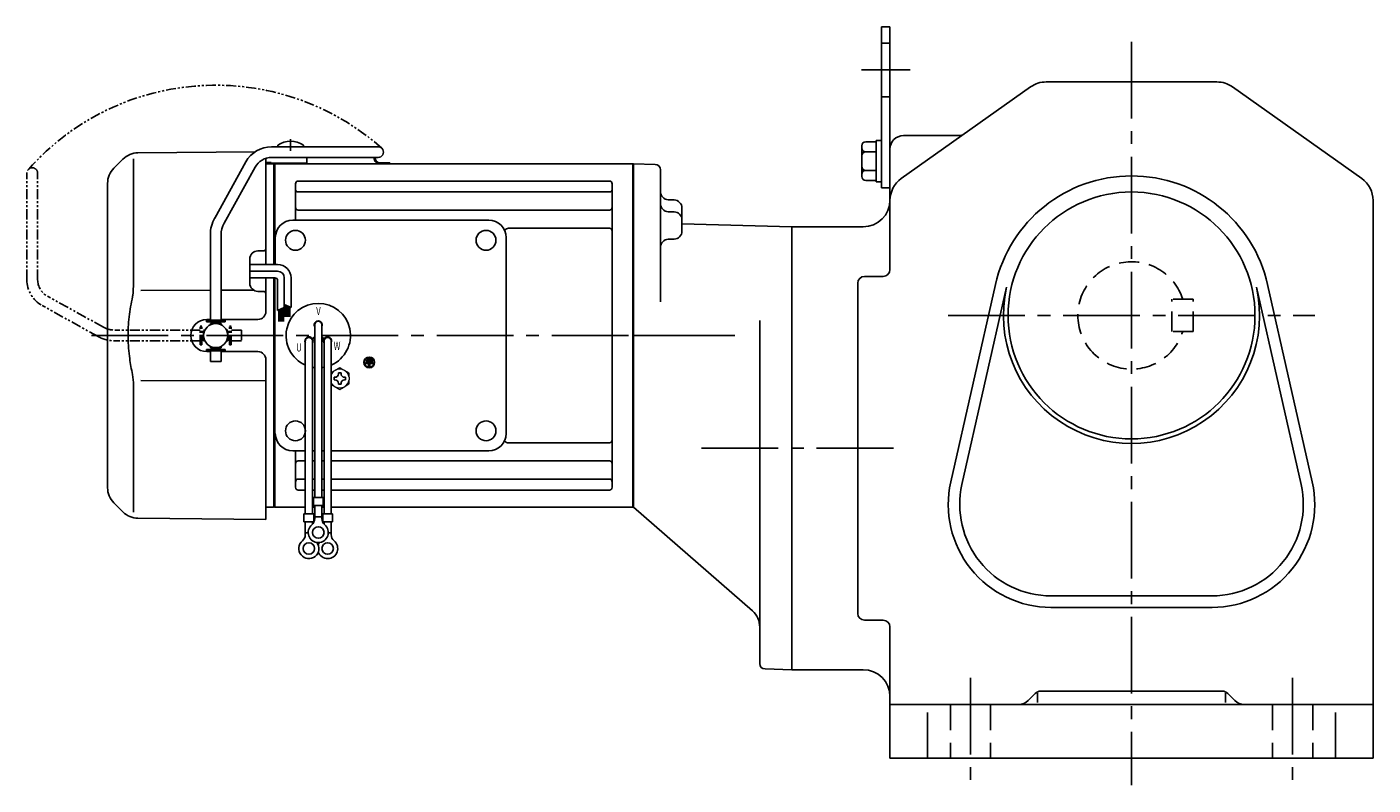
# Model space of a CAD drawing. Extents: x 110 to 1109, y 78 to 819.
# Drawn here: x 110 to 611, y 78 to 360 of the extents above; entities that cross this region are included whole.
import ezdxf

# ---------------------------------------------------------------- set-up
doc = ezdxf.new("R2010")
doc.units = 0
doc.header["$LTSCALE"] = 3
doc.header["$MEASUREMENT"] = 0
for name, pattern in [('HIDDEN', [3.75, 2.5, -1.25]), ('HIDDEN2', [4.7625, 3.175, -1.5875]), ('PHANTOM', [2.5, 1.25, -0.25, 0.25, -0.25, 0.25, -0.25]), ('sekkei(A2)', [14.2875, 9.525, -1.5875, 1.5875, -1.5875])]:
    doc.linetypes.add(name, pattern=pattern)
doc.layers.get('0').update_dxf_attribs({"linetype": 'CONTINUOUS'})
for name, color, linetype in [('CENTER', 3, 'sekkei(A2)'), ('HIDDEN', 1, 'HIDDEN'), ('HIDS', 1, 'HIDDEN2'), ('PHANTOM', 2, 'PHANTOM')]:
    doc.layers.add(name, color=color, linetype=linetype)
doc.styles.get("Standard").update_dxf_attribs({"font": 'simplex.shx', "bigfont": 'extfont.shx'})

# ---------------------------------------------------------------- blocks, each defined once
blk = doc.blocks.new('A$C638C445F-1')
for p, q in [((20.8, 70.35), (60.5, 70.35)), ((20.8, 66.35), (60.5, 66.35)), ((-0.37, 43.8), (11.18, 64.68)), ((3.13, 41.87), (14.68, 62.74)), ((-2, 5.75), (-2, 37.51)), ((2, 5.75), (2, 37.51)), ((-3.5, 5.75), (3.5, 5.75)), ((-3.5, 5.15), (-3.5, 5.75)), ((-3.5, 5.15), (3.5, 5.15)), ((-1.52, 4.55), (-1.52, 5.15)), ((1.52, 4.55), (1.52, 5.15)), ((3.5, 5.15), (3.5, 5.75)), ((-2, 4.55), (2, 4.55)), ((-2, 4.03), (-2, 4.55)), ((2, 4.03), (2, 4.55)), ((-2, -4.55), (-2, -4.03)), ((-2, -4.55), (2, -4.55)), ((-1.52, -5.15), (-1.52, -4.55)), ((1.52, -5.15), (1.52, -4.55)), ((2, -4.55), (2, -4.03)), ((-3.5, -5.75), (-3.5, -5.15)), ((-3.5, -5.15), (3.5, -5.15)), ((-3.5, -5.75), (3.5, -5.75)), ((-2, -9.65), (-2, -5.75)), ((2, -9.65), (-2, -9.65)), ((2, -9.65), (2, -5.75)), ((3.5, -5.75), (3.5, -5.15))]:
    blk.add_line(p, q)
for centre, radius, start, end in [((20.8, 59.35), 11, 90, 151.0323), ((60.5, 68.35), 2, 269.9944, 90), ((20.8, 59.35), 7, 90, 151.0323), ((11, 37.51), 13, 151.0323, 180), ((11, 37.51), 9, 151.0323, 180)]:
    blk.add_arc(centre, radius, start, end)
blk = doc.blocks.new('A$C638C445F-2')
at = {"layer": 'PHANTOM'}
for p, q in [((20.8, 70.35), (60.5, 70.35)), ((20.8, 66.35), (60.5, 66.35)), ((-0.37, 43.8), (11.18, 64.68)), ((3.13, 41.87), (14.68, 62.74)), ((-2, 5.75), (-2, 37.51)), ((2, 5.75), (2, 37.51)), ((-3.5, 5.75), (3.5, 5.75)), ((-3.5, 5.15), (-3.5, 5.75)), ((-3.5, 5.15), (3.5, 5.15)), ((-1.52, 4.55), (-1.52, 5.15)), ((1.52, 4.55), (1.52, 5.15)), ((3.5, 5.15), (3.5, 5.75)), ((-2, 4.55), (2, 4.55)), ((-2, 4.03), (-2, 4.55)), ((2, 4.03), (2, 4.55)), ((-2, -4.55), (-2, -4.03)), ((-2, -4.55), (2, -4.55)), ((-1.52, -5.15), (-1.52, -4.55)), ((1.52, -5.15), (1.52, -4.55)), ((2, -4.55), (2, -4.03)), ((-3.5, -5.75), (-3.5, -5.15)), ((-3.5, -5.15), (3.5, -5.15)), ((-3.5, -5.75), (3.5, -5.75)), ((-2, -9.65), (-2, -5.75)), ((2, -9.65), (-2, -9.65)), ((2, -9.65), (2, -5.75)), ((3.5, -5.75), (3.5, -5.15))]:
    blk.add_line(p, q, dxfattribs=at)
for centre, radius, start, end in [((20.8, 59.35), 11, 90, 151.0323), ((60.5, 68.35), 2, 269.9944, 90), ((20.8, 59.35), 7, 90, 151.0323), ((11, 37.51), 13, 151.0323, 180), ((11, 37.51), 9, 151.0323, 180)]:
    blk.add_arc(centre, radius, start, end, dxfattribs=at)
blk = doc.blocks.new('A$C52876C0F')
for p, q in [((-1.63, 0.68), (-1.15, 0.68)), ((-1.63, 0.68), (-1.63, -0.68)), ((-1.15, 0.68), (-1.15, -0.68)), ((-0.81, 1.02), (-0.81, -1.02)), ((-0.81, 1.02), (-0.34, 1.02)), ((-0.34, 1.02), (-0.34, -1.02)), ((0, 1.36), (0.47, 1.36)), ((0, 1.36), (0, -1.36)), ((0.47, 1.36), (0.47, 0.24)), ((0.47, 0.24), (1.69, 0.24)), ((1.69, -0.24), (1.69, 0.24)), ((-1.63, -0.68), (-1.15, -0.68)), ((-0.81, -1.02), (-0.34, -1.02)), ((0, -1.36), (0.47, -1.36)), ((0.47, -0.24), (0.47, -1.36)), ((0.47, -0.24), (1.69, -0.24))]:
    blk.add_line(p, q)
for radius in [2, 1.86]:
    blk.add_circle((0, 0), radius)
blk = doc.blocks.new('A$Cde038e6c')
for p, q in [((-132.55, 70.89), (-132.55, 70.35)), ((-123.05, 70.89), (-123.05, 70.35)), ((-190.26, 65.74), (-193.66, 62.34)), ((-186.34, 65.84), (-186.34, 19.58)), ((-184.67, 68.08), (-141.05, 68.46)), ((-137, 66.03), (-137, 26.5)), ((-134.2, 64), (-137, 63.93)), ((-134.2, 64), (-134, 63.81)), ((-134, 64), (-134, 26.5)), ((-133.7, 64), (-134, 63.83)), ((-134, 26.5), (-134, 63.81)), ((-133.7, 64), (-0.3, 64)), ((-133.7, 26.5), (-133.7, 64)), ((-129.9, 64.25), (-125.7, 64.25)), ((-90.83, 64.4), (-94.67, 64.4)), ((-90.83, 64), (-94.67, 64)), ((-90.83, 64.4), (-90.83, 64)), ((-0.3, -64), (-0.3, 64)), ((-0.3, 64), (0, 63.83)), ((0, 63.83), (0, -63.83)), ((-196, -56.69), (-196, 56.69)), ((-126, 43), (-126, 56.55)), ((-125, 57.55), (-9, 57.55)), ((-8, -56.55), (-8, 56.55)), ((-125, 53.49), (-9, 53.49)), ((-126, 43), (-126, 49.74)), ((-125, 46.72), (-9, 46.72)), ((-127, 43), (-54, 43)), ((-133.5, 26.5), (-133.5, 36.5)), ((-47.5, -36.5), (-47.5, 36.5)), ((-46.57, 39.99), (-9, 39.99)), ((-137.99, 31.54), (-140.03, 31.53)), ((-143, 19.47), (-143, 28.53)), ((-137, 21.5), (-137, 8.99)), ((-134, 21.5), (-134, -64)), ((-134, 0), (-134, 21.5)), ((-133.7, -64), (-133.7, 21.5)), ((-157.7, 16.85), (-183.64, 16.81)), ((-141.48, 16.87), (-153.7, 16.85)), ((-137.99, 16.46), (-140.03, 16.47)), ((-159, 6), (-157.7, 6)), ((-153.7, 6), (-140, 6)), ((-134, 0), (-134, -63.81)), ((-118.82, 4), (-118.82, -60.37)), ((-116.18, 4), (-116.18, -60.37)), ((-122.32, -2), (-122.32, -66.37)), ((-119.73, -1.14), (-118.86, -0.64)), ((-119.68, -2), (-119.68, -66.37)), ((-119.61, -1.36), (-118.74, -0.86)), ((-115.39, -1.36), (-116.26, -0.86)), ((-115.27, -1.14), (-116.14, -0.64)), ((-115.32, -2), (-115.32, -66.37)), ((-112.68, -2), (-112.68, -66.37)), ((-159, -6), (-157.7, -6)), ((-153.7, -6), (-140, -6)), ((-137, -9), (-137, -68.5)), ((-186.34, -19.58), (-186.34, -65.84)), ((-183.64, -16.81), (-137, -16.87)), ((-46.57, -39.99), (-9, -39.99)), ((-127, -43), (-122.32, -43)), ((-126, -56.55), (-126, -43)), ((-119.68, -43), (-118.82, -43)), ((-116.18, -43), (-115.32, -43)), ((-112.68, -43), (-54, -43)), ((-125, -46.72), (-122.32, -46.72)), ((-119.68, -46.72), (-118.82, -46.72)), ((-116.18, -46.72), (-115.32, -46.72)), ((-112.68, -46.72), (-9, -46.72)), ((-125, -53.49), (-122.32, -53.49)), ((-119.68, -53.49), (-118.82, -53.49)), ((-116.18, -53.49), (-115.32, -53.49)), ((-112.68, -53.49), (-9, -53.49)), ((-125, -57.55), (-122.32, -57.55)), ((-119.68, -57.55), (-118.82, -57.55)), ((-116.18, -57.55), (-115.32, -57.55)), ((-112.68, -57.55), (-9, -57.55)), ((-193.66, -62.34), (-190.26, -65.74)), ((-134.2, -64), (-137, -63.93)), ((-134.2, -64), (-134, -63.81)), ((-133.7, -64), (-134, -63.83)), ((-122.32, -64), (-133.7, -64)), ((-118.82, -64), (-119.68, -64)), ((-119.32, -60.37), (-115.68, -60.37)), ((-119.32, -60.37), (-119.32, -63.37)), ((-119.32, -63.37), (-115.68, -63.37)), ((-118.82, -68.18), (-118.82, -63.37)), ((-116.18, -68.18), (-116.18, -63.37)), ((-115.32, -64), (-116.18, -64)), ((-115.68, -60.37), (-115.68, -63.37)), ((-0.3, -64), (-112.68, -64)), ((-0.3, -64), (0, -63.83)), ((-137, -68.5), (-184.67, -68.08)), ((-122.82, -66.37), (-122.82, -69.37)), ((-122.82, -66.37), (-119.18, -66.37)), ((-122.82, -69.37), (-119.18, -69.37)), ((-122.32, -74.18), (-122.32, -69.37)), ((-119.68, -70.3), (-119.68, -69.37)), ((-119.18, -66.37), (-119.18, -69.37)), ((-118.82, -67.57), (-116.18, -67.57)), ((-115.82, -66.37), (-115.82, -69.37)), ((-115.82, -66.37), (-112.18, -66.37)), ((-115.82, -69.37), (-112.18, -69.37)), ((-115.32, -70.3), (-115.32, -69.37)), ((-112.68, -74.18), (-112.68, -69.37)), ((-112.18, -66.37), (-112.18, -69.37)), ((-122.32, -73.57), (-121.25, -73.57)), ((-113.76, -73.57), (-112.68, -73.57))]:
    blk.add_line(p, q)
at = {"ltscale": 0.5}
for p, q in [((-121.8, 66.05), (-121.8, 64.25)), ((-137, 64.45), (-135, 64.45)), ((-135, 64.45), (-135, 64.25)), ((-135, 64.25), (-129.9, 64.25)), ((-125.7, 64.25), (-121.8, 64.25))]:
    blk.add_line(p, q, dxfattribs=at)
at = {"linetype": 'Continuous'}
for p, q in [((-132.65, 26.5), (-143, 26.5)), ((-132.65, 24), (-143, 24)), ((-133.65, 21.5), (-143, 21.5)), ((-132.65, 20.5), (-132.65, 9.31)), ((-130.15, 21.5), (-130.15, 10.43)), ((-127.65, 21.5), (-127.65, 10.49)), ((-132.65, 9.31), (-130.15, 10.43)), ((-130.85, 10.12), (-130.85, 5.23)), ((-130.65, 10.21), (-130.65, 5.23)), ((-130.45, 10.3), (-130.45, 5.23)), ((-130.15, 11.62), (-127.65, 10.49)), ((-130.15, 11.62), (-130.13, 11.62)), ((-129.85, 11.49), (-129.85, 7)), ((-129.65, 11.4), (-129.65, 7)), ((-129.45, 11.3), (-129.45, 7)), ((-129.25, 11.21), (-129.25, 7)), ((-129.05, 11.12), (-129.05, 7)), ((-128.85, 11.03), (-128.85, 7)), ((-128.65, 10.94), (-128.65, 7)), ((-128.45, 10.85), (-128.45, 7)), ((-128.25, 10.76), (-128.25, 7)), ((-128.05, 10.67), (-128.05, 7)), ((-132.25, 9.49), (-132.25, 5.23)), ((-132.05, 9.58), (-132.05, 5.23)), ((-131.85, 9.67), (-131.85, 5.23)), ((-131.65, 9.76), (-131.65, 5.23)), ((-131.45, 9.85), (-131.45, 5.23)), ((-131.25, 9.94), (-131.25, 5.23)), ((-131.05, 10.03), (-131.05, 5.23))]:
    blk.add_line(p, q, dxfattribs=at)
at = {"color": 7, "linetype": 'Continuous'}
for p, q in [((-109.98, -13.92), (-109.5, -13.92)), ((-109.98, -14.21), (-109.98, -13.92)), ((-109.5, -13.92), (-109.02, -13.92)), ((-109.02, -13.92), (-109.02, -14.21)), ((-111.6, -15.54), (-111.31, -15.54)), ((-111.6, -16.02), (-111.6, -15.54)), ((-111.6, -16.5), (-111.6, -16.02)), ((-111.31, -16.5), (-111.6, -16.5)), ((-109.98, -18.12), (-109.98, -17.83)), ((-109.5, -18.12), (-109.98, -18.12)), ((-109.02, -18.12), (-109.5, -18.12)), ((-109.02, -17.83), (-109.02, -18.12)), ((-107.69, -15.54), (-107.4, -15.54)), ((-107.4, -16.5), (-107.69, -16.5)), ((-107.4, -15.54), (-107.4, -16.02)), ((-107.4, -16.02), (-107.4, -16.5))]:
    blk.add_line(p, q, dxfattribs=at)
at = {"color": 7, "linetype": 'Continuous', "lineweight": 15}
for p, q in [((-106, -15.52), (-106.04, -15.52)), ((-106.04, -16.52), (-106, -16.52)), ((-106, -15.52), (-106, -16.52))]:
    blk.add_line(p, q, dxfattribs=at)
for centre, radius in [((-126, 35.5), 3.7), ((-55, 35.5), 3.7), ((-55, 35.5), 3.7), ((-155.7, 0), 4.5), ((-126, -35.5), 3.7), ((-55, -35.5), 3.7), ((-117.5, -73.37), 2.15), ((-121, -79.37), 2.15), ((-114, -79.37), 2.15)]:
    blk.add_circle(centre, radius)
for centre, radius, start, end in [((-127.8, 64.45), 8, 53.5763, 126.4236), ((-184.6, 60.08), 8, 90.5, 135), ((-102.33, 63.95), 6, 14.5395, 23.5688), ((-94.67, 65.9), 1.9, 193.4743, 270), ((-102.33, 63.95), 6.4, 14.504, 22.0156), ((-94.67, 65.9), 1.5, 193.3412, 270), ((-188, 56.69), 8, 135, 180), ((-125, 56.55), 1, 90, 180), ((-9, 56.55), 1, 0, 90), ((-125, 54.49), 1, 180, 270), ((-9, 54.49), 1, 270, 0), ((-125, 47.72), 1, 180, 270), ((-9, 47.72), 1, 270, 0), ((-127, 36.5), 6.5, 90, 180), ((-54, 36.5), 6.5, 0, 90), ((-46.57, 37.99), 2, 90, 140.5968), ((-9, 38.99), 1, 0, 90), ((-140, 28.53), 3, 90.5, 180), ((-138, 32.54), 1, 270.5, 0), ((-140, 19.47), 3, 180, 269.5), ((-138, 15.46), 1, 0, 89.5), ((-117.5, 0), 12, 293.6564, 246.3436), ((-159, 0), 6, 90, 180), ((-140, 9), 3, 270, 0), ((-117.5, 4), 1.5, 331.243, 208.757), ((-117.5, 4), 1.31, 0, 180), ((-159, 0), 6, 180, 270), ((-120.96, -2), 1.5, 34.7801, 210), ((-121, -2), 1.31, 0, 180), ((-120.96, -2), 1.5, 328.5108, 25.2197), ((-120.96, -2), 2.5, 27.134, 32.866), ((-114.04, -2), 2.5, 147.134, 152.866), ((-114.04, -2), 1.5, 154.7802, 211.4893), ((-114, -2), 1.31, 0, 180), ((-114.04, -2), 1.5, 330.0005, 145.2199), ((-140, -9), 3, 0, 90), ((-117.5, 0), 12, 259.5089, 263.7087), ((-117.5, 0), 12, 276.2913, 280.4911), ((-127, -36.5), 6.5, 180, 270), ((-54, -36.5), 6.5, 270, 0), ((-46.57, -37.99), 2, 219.4032, 270), ((-9, -38.99), 1, 270, 0), ((-125, -47.72), 1, 90, 180), ((-9, -47.72), 1, 0, 90), ((-125, -54.49), 1, 90, 180), ((-9, -54.49), 1, 0, 90), ((-188, -56.69), 8, 180, 224.9998), ((-125, -56.55), 1, 180, 270), ((-9, -56.55), 1, 270, 0), ((-184.6, -60.08), 8, 224.9998, 269.5), ((-121.82, -68.18), 3, 309.7364, 0), ((-113.18, -68.18), 3, 180, 230.2633), ((-125.32, -74.18), 3, 309.7364, 0), ((-117.5, -73.37), 3.75, 129.7369, 50.2634), ((-109.68, -74.18), 3, 180, 230.2633), ((-121, -79.37), 3.75, 129.7369, 37.5877), ((-114, -79.37), 3.75, 201.0318, 50.2634), ((-114, -79.37), 3.75, 142.4118, 158.9677)]:
    blk.add_arc(centre, radius, start, end)
at = {"ltscale": 0.5}
blk.add_arc((-122.8, 66.05), 1, 0, 17.4386, dxfattribs=at)
at = {"linetype": 'Continuous'}
for centre, radius in [((-132.65, 21.5), 5), ((-133.65, 20.5), 1), ((-132.65, 21.5), 2.5)]:
    blk.add_arc(centre, radius, 0, 90, dxfattribs=at)
at = {"color": 7, "linetype": 'Continuous', "lineweight": 15}
for start, end in [(120, 155.5053), (60, 120), (8.2132, 60), (204.4947, 240), (240, 300), (300, 351.7868)]:
    blk.add_arc((-109.5, -16.02), 3.5, start, end, dxfattribs=at)
at = {"color": 7, "linetype": 'Continuous'}
for centre, start, end in [((-111.31, -14.21), 270, 0), ((-107.69, -14.21), 180, 270), ((-111.31, -17.83), 0, 90), ((-107.69, -17.83), 90, 180)]:
    blk.add_arc(centre, 1.34, start, end, dxfattribs=at)
for points, knots in [([(-186.34, 19.58), (-186.34, 18.05), (-186.44, 16.49), (-186.65, 14.75), (-186.67, 14.61), (-186.69, 14.46)], [0, 0, 0, 0, 0.8950807, 0.8950807, 0.9773939, 0.9773939, 0.9773939, 0.9773939]), ([(-186.69, 14.46), (-187.25, 11.98), (-187.68, 9.49), (-188.25, 4.41), (-188.38, 1.82), (-188.32, -3.39), (-188.12, -6.01), (-187.49, -10.56), (-187.13, -12.52), (-186.69, -14.46)], [0.0043593, 0.0043593, 0.0043593, 0.0043593, 0.2631174, 0.2631174, 0.5281137, 0.5281137, 0.79311, 0.79311, 0.9956447, 0.9956447, 0.9956447, 0.9956447]), ([(-186.69, -14.46), (-186.5, -15.84), (-186.39, -17.2), (-186.34, -18.89), (-186.34, -19.23), (-186.34, -19.58)], [0.0226079, 0.0226079, 0.0226079, 0.0226079, 0.7980513, 0.7980513, 1, 1, 1, 1])]:
    blk.add_open_spline(points, degree=3, knots=knots)
at = {"color": 7, "linetype": 'Continuous', "lineweight": 15}
for points, knots in [([(-111.25, -12.99), (-111.55, -13.16), (-111.84, -13.33), (-112.32, -13.61), (-112.5, -13.71), (-112.68, -13.82)], [0, 0, 0, 0, 0.5, 0.5, 0.8167422, 0.8167422, 0.8167422, 0.8167422]), ([(-107.75, -12.99), (-108.05, -12.82), (-108.34, -12.65), (-108.93, -12.31), (-109.21, -12.14), (-109.5, -11.98)], [0, 0, 0, 0, 0.5, 0.5, 1, 1, 1, 1]), ([(-111.25, -19.05), (-110.95, -19.22), (-110.66, -19.39), (-110.07, -19.73), (-109.79, -19.9), (-109.5, -20.06)], [0, 0, 0, 0, 0.5, 0.5, 1, 1, 1, 1]), ([(-107.75, -19.05), (-107.45, -18.88), (-107.16, -18.71), (-106.57, -18.37), (-106.29, -18.21), (-106, -18.04)], [0, 0, 0, 0, 0.5, 0.5, 1, 1, 1, 1]), ([(-106, -18.04), (-106, -17.79), (-106, -17.54), (-106, -17.03), (-106, -16.78), (-106, -16.52)], [0, 0, 0, 0, 0.5, 0.5, 1, 1, 1, 1])]:
    blk.add_open_spline(points, degree=3, knots=knots, dxfattribs=at)
for points in [[(-109.5, -11.98), (-110.07, -12.31), (-110.65, -12.65), (-111.25, -12.99)], [(-106, -14), (-106.57, -13.67), (-107.15, -13.33), (-107.75, -12.99)], [(-106, -15.52), (-106, -15), (-106, -14.5), (-106, -14)], [(-112.68, -18.22), (-112.21, -18.5), (-111.74, -18.77), (-111.25, -19.05)], [(-109.5, -20.06), (-108.93, -19.73), (-108.35, -19.4), (-107.75, -19.05)]]:
    blk.add_open_spline(points, degree=3, dxfattribs=at)
at = {"layer": 'CENTER'}
blk.add_line((-127.8, 73.19), (-127.8, 68.81), dxfattribs=at)
at = {"layer": 'PHANTOM'}
blk.add_arc((-155.7, 0), 93.28, 48.4864, 138.4864, dxfattribs=at)
blk.add_blockref('A$C638C445F-1', (-155.7, 0))
at = {"rotation": 270}
blk.add_blockref('A$C52876C0F', (-98.5, -10), dxfattribs=at)
at = {"layer": 'PHANTOM', "rotation": 90}
blk.add_blockref('A$C638C445F-2', (-155.7, 0), dxfattribs=at)
at = {"width": 0.7}
for s, p in [('V', (-118.26, 7.64)), ('U', (-125.73, -5.93)), ('W', (-111.77, -5.34))]:
    blk.add_text(s, height=3, dxfattribs=at).set_placement(p)

msp = doc.modelspace()

# ---------------------------------------------------------------- linework, layer by layer
for p, q in [((428.05, 360.5), (428.05, 300.5)), ((428.05, 360.5), (431.25, 360.5)), ((431.25, 360.5), (431.25, 300.5)), ((435.47, 303.99), (483.65, 338.16)), ((489.44, 340), (553.06, 340)), ((558.85, 338.16), (607.03, 303.99)), ((420.75, 316.19), (420.75, 304.81)), ((422.25, 317.69), (426.05, 317.69)), ((426.05, 318.2), (428.05, 318.2)), ((426.05, 318.2), (426.05, 302.8)), ((436.25, 320), (457.09, 320)), ((422.25, 313.94), (426.05, 313.94)), ((431.25, 270.05), (431.25, 315)), ((335.75, 309.5), (335.75, 181.5)), ((335.75, 309.5), (335.75, 181.5)), ((343.8, 309.29), (335.75, 309.5)), ((335.75, 309.33), (335.75, 181.67)), ((345.75, 258.12), (345.75, 307.29)), ((422.25, 307.06), (426.05, 307.06)), ((422.25, 303.31), (426.05, 303.31)), ((426.05, 302.8), (428.05, 302.8)), ((350.83, 296.04), (348.67, 296.1)), ((428.05, 300.5), (431.25, 300.5)), ((350.83, 291.59), (348.67, 291.65)), ((353.75, 293.04), (353.75, 284.43)), ((611.25, 295.83), (611.25, 88)), ((353.75, 287.07), (394.75, 286)), ((394.75, 286), (421.25, 286)), ((394.75, 286), (394.75, 121)), ((350.83, 281.44), (348.67, 281.38)), ((421.75, 267.55), (428.75, 267.55)), ((419.25, 141.95), (419.25, 265.05)), ((453.91, 190.94), (470.53, 264.47)), ((458.09, 190), (474.71, 263.52)), ((567.79, 263.52), (584.41, 190)), ((571.97, 264.47), (588.59, 190.94)), ((382.75, 251.12), (382.75, 123.26)), ((335.45, 181.5), (335.75, 181.67)), ((380.01, 142.89), (335.75, 181.5)), ((491.25, 148.5), (551.25, 148.5)), ((491.25, 144.21), (551.25, 144.21)), ((428.75, 139.45), (421.75, 139.45)), ((431.25, 136.95), (431.25, 88)), ((384.7, 121.26), (394.75, 121)), ((394.75, 121), (421.25, 121)), ((482.71, 109.46), (485.37, 112.12)), ((486.25, 112.2), (486.25, 108.71)), ((555.01, 113), (487.49, 113)), ((556.25, 112.2), (556.25, 108.71)), ((557.13, 112.12), (559.79, 109.46)), ((611.25, 108), (431.25, 108)), ((445.25, 105.08), (445.25, 88)), ((597.25, 105.08), (597.25, 88)), ((431.25, 88), (611.25, 88))]:
    msp.add_line(p, q)
msp.add_circle((521.25, 253), 46)
for centre, radius, start, end in [((489.44, 330), 10, 90, 125.3403), ((553.06, 330), 10, 54.6601, 90), ((422.25, 316.19), 1.5, 90, 180), ((436.25, 315), 5, 90, 180), ((457.09, 323), 3, 270, 305.3401), ((422.25, 315.44), 1.5, 180, 270), ((422.25, 312.44), 1.5, 90, 180), ((343.75, 307.29), 2, 0, 88.5003), ((422.25, 308.56), 1.5, 180, 270), ((422.25, 305.56), 1.5, 90, 180), ((422.25, 304.81), 1.5, 180, 270), ((441.25, 295.83), 10, 125.3405, 180), ((521.25, 253), 52, 12.74, 167.2601), ((601.25, 295.83), 10, 0, 54.66), ((348.75, 299.1), 3, 180, 268.5), ((350.75, 293.04), 3, 0, 88.5), ((421.25, 296), 10, 270, 0), ((348.75, 294.64), 3, 180, 268.5), ((350.75, 288.59), 3, 0, 88.5), ((348.75, 278.38), 3, 91.5, 180), ((350.75, 284.43), 3, 271.5, 0), ((421.75, 265.05), 2.5, 90, 180), ((428.75, 270.05), 2.5, 270, 0), ((521.25, 253), 47.71, 167.2601, 12.74), ((491.25, 182.5), 38.29, 167.2601, 270), ((551.25, 182.5), 38.29, 270, 12.74), ((491.25, 182.5), 34, 167.2601, 270), ((551.25, 182.5), 34, 270, 12.74), ((374.75, 136.86), 8, 0, 48.9005), ((421.75, 141.95), 2.5, 180, 270), ((428.75, 136.95), 2.5, 0, 90), ((384.75, 123.26), 2, 180, 268.5008), ((421.25, 111), 10, 0, 90), ((487.49, 110), 3, 90, 135.0003), ((555.01, 110), 3, 45.0005, 90), ((479.18, 113), 5, 270, 315.0001), ((563.32, 113), 5, 225.0001, 270)]:
    msp.add_arc(centre, radius, start, end)
at = {"layer": 'CENTER'}
for p, q in [((521.25, 355), (521.25, 78)), ((420.69, 344.5), (438.78, 344.5)), ((452.94, 253), (589.56, 253)), ((133.78, 245.5), (373.51, 245.5)), ((133.78, 245.5), (371.51, 245.5)), ((335.75, 245.5), (335.96, 245.5)), ((335.75, 245.5), (369.37, 245.5)), ((361.08, 203.5), (436.04, 203.5)), ((461.25, 118), (461.25, 78)), ((581.25, 118), (581.25, 78))]:
    msp.add_line(p, q, dxfattribs=at)
at = {"layer": 'HIDDEN'}
for p, q in [((536.25, 247), (536.25, 259)), ((544.25, 259), (536.25, 259)), ((544.25, 247), (544.25, 259)), ((544.25, 247), (536.25, 247))]:
    msp.add_line(p, q, dxfattribs=at)
msp.add_arc((521.25, 253), 20, 17.4576, 342.5424, dxfattribs=at)
at = {"layer": 'HIDS'}
for p, q in [((428.05, 354.5), (431.25, 354.5)), ((428.05, 334.5), (431.25, 334.5)), ((453.75, 108), (453.75, 88)), ((468.75, 108), (468.75, 88)), ((573.75, 108), (573.75, 88)), ((588.75, 108), (588.75, 88))]:
    msp.add_line(p, q, dxfattribs=at)

# ---------------------------------------------------------------- block references
msp.add_blockref('A$Cde038e6c', (335.75, 245.5))

doc.saveas('drawing.dxf')
